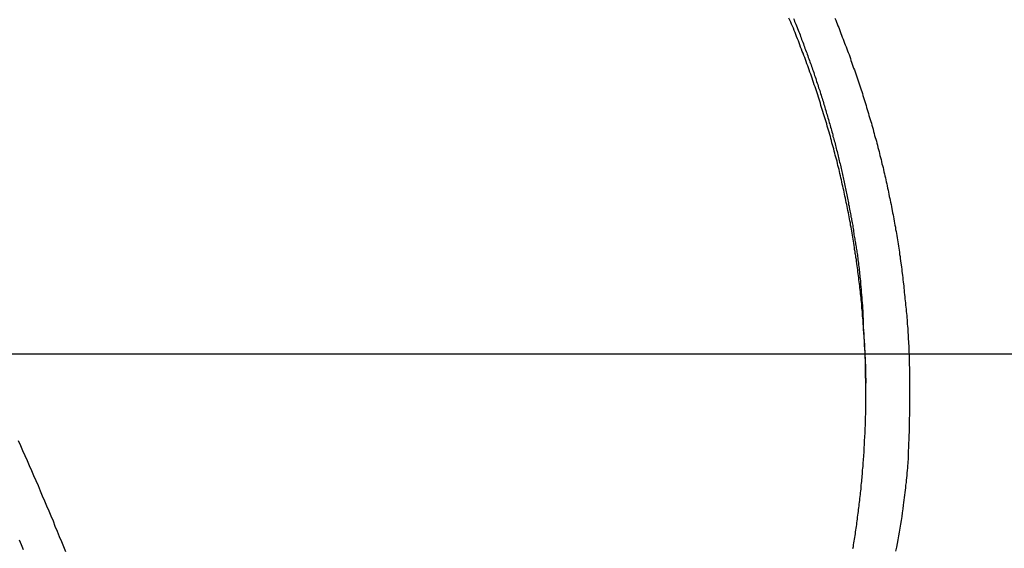
# Model space of a CAD drawing. Extents: x -67 to 67, y -56 to 56.
# Drawn here: x -6 to -5, y -27 to -26 of the extents above; entities that cross this region are included whole.
import ezdxf

# ---------------------------------------------------------------- set-up
doc = ezdxf.new("R2010")
doc.units = 0
doc.layers.get('0').update_dxf_attribs({"linetype": 'CONTINUOUS'})

msp = doc.modelspace()

# ---------------------------------------------------------------- linework, layer by layer
at = {"color": 0}
for points in [[(-4.8786, -26.7499), (-4.8781, -26.7475), (-4.8778, -26.7451), (-4.8772, -26.7424), (-4.8769, -26.74), (-4.8765, -26.7374), (-4.8762, -26.735), (-4.8756, -26.7323), (-4.8753, -26.7299), (-4.875, -26.7275), (-4.8747, -26.7251), (-4.8747, -26.7251), (-4.8741, -26.7224), (-4.8738, -26.72), (-4.8735, -26.7173), (-4.8732, -26.7149), (-4.8728, -26.7122), (-4.8725, -26.7098), (-4.8722, -26.7071), (-4.8719, -26.7047), (-4.8715, -26.702), (-4.8712, -26.6996), (-4.8709, -26.6969), (-4.8706, -26.6945), (-4.8703, -26.6918), (-4.87, -26.6894), (-4.8697, -26.6868), (-4.8694, -26.6844), (-4.8694, -26.6844), (-4.8691, -26.6817), (-4.8688, -26.679), (-4.8685, -26.6763), (-4.8682, -26.6739), (-4.8679, -26.6712), (-4.8676, -26.6688), (-4.8673, -26.6661), (-4.8672, -26.6637), (-4.8669, -26.661), (-4.8666, -26.6585), (-4.8663, -26.6558), (-4.8662, -26.6534), (-4.8659, -26.6507), (-4.8657, -26.6483), (-4.8654, -26.6456), (-4.8654, -26.6432), (-4.8654, -26.6432), (-4.8651, -26.6405), (-4.8648, -26.6378), (-4.8645, -26.6351), (-4.8645, -26.6327), (-4.8642, -26.63), (-4.864, -26.6273), (-4.8637, -26.6246), (-4.8637, -26.6222), (-4.8634, -26.6195), (-4.8634, -26.6168), (-4.8631, -26.6141), (-4.8631, -26.6117), (-4.8628, -26.609), (-4.8628, -26.6065), (-4.8627, -26.6038), (-4.8627, -26.6014), (-4.8627, -26.6014), (-4.8624, -26.5987), (-4.8624, -26.596), (-4.8621, -26.5933), (-4.8621, -26.5907), (-4.8618, -26.588), (-4.8618, -26.5853), (-4.8617, -26.5826), (-4.8617, -26.5802), (-4.8614, -26.5775), (-4.8614, -26.5748), (-4.8614, -26.5721), (-4.8614, -26.5697), (-4.8612, -26.567), (-4.8612, -26.5643), (-4.8612, -26.5616), (-4.8612, -26.5592), (-4.8612, -26.5592), (-4.861, -26.5565), (-4.861, -26.5538), (-4.861, -26.5511), (-4.861, -26.5484), (-4.861, -26.5457), (-4.861, -26.543), (-4.861, -26.5403), (-4.861, -26.5377), (-4.861, -26.535), (-4.861, -26.5323), (-4.861, -26.5296), (-4.861, -26.5269), (-4.861, -26.5242), (-4.861, -26.5215), (-4.861, -26.5188), (-4.8613, -26.5164), (-4.8613, -26.5164), (-4.8613, -26.5137), (-4.8613, -26.511), (-4.8613, -26.5083), (-4.8614, -26.5056), (-4.8614, -26.5029), (-4.8614, -26.5002), (-4.8614, -26.4975), (-4.8617, -26.4948), (-4.8617, -26.4921), (-4.8618, -26.4894), (-4.8618, -26.4867), (-4.8621, -26.484), (-4.8621, -26.4813), (-4.8624, -26.4786), (-4.8624, -26.4759), (-4.8627, -26.4733), (-4.8627, -26.4733), (-4.8627, -26.4703), (-4.863, -26.4676), (-4.863, -26.4649), (-4.8633, -26.4622), (-4.8633, -26.4595), (-4.8636, -26.4568), (-4.8637, -26.4541), (-4.864, -26.4514), (-4.864, -26.4486), (-4.8643, -26.4459), (-4.8645, -26.4432), (-4.8648, -26.4405), (-4.8648, -26.4378), (-4.8651, -26.4351), (-4.8654, -26.4324), (-4.8657, -26.4297), (-4.8657, -26.4297), (-4.8657, -26.4267), (-4.866, -26.424), (-4.8663, -26.4213), (-4.8666, -26.4186), (-4.8667, -26.4157), (-4.867, -26.413), (-4.8673, -26.4103), (-4.8676, -26.4076), (-4.8679, -26.4046), (-4.8682, -26.4019), (-4.8685, -26.3992), (-4.8688, -26.3965), (-4.8691, -26.3938), (-4.8694, -26.3911), (-4.8697, -26.3884), (-4.8702, -26.3857), (-4.8702, -26.3857), (-4.8705, -26.3827), (-4.8708, -26.38), (-4.8711, -26.3773), (-4.8715, -26.3746), (-4.8718, -26.3716), (-4.8721, -26.3689), (-4.8724, -26.3662), (-4.873, -26.3635), (-4.8733, -26.3605), (-4.8736, -26.3578), (-4.8739, -26.3551), (-4.8745, -26.3524), (-4.8748, -26.3495), (-4.8754, -26.3468), (-4.8757, -26.3441), (-4.8763, -26.3414), (-4.8763, -26.3414), (-4.8766, -26.3384), (-4.8771, -26.3357), (-4.8774, -26.3328), (-4.878, -26.3301), (-4.8783, -26.3271), (-4.8789, -26.3244), (-4.8792, -26.3217), (-4.8798, -26.319), (-4.8801, -26.316), (-4.8807, -26.3133), (-4.8812, -26.3106), (-4.8818, -26.3079), (-4.8821, -26.3049), (-4.8827, -26.3022), (-4.8833, -26.2995), (-4.8839, -26.2968), (-4.8839, -26.2968), (-4.8842, -26.2938), (-4.8848, -26.2911), (-4.8854, -26.2881), (-4.886, -26.2854), (-4.8865, -26.2824), (-4.8871, -26.2797), (-4.8877, -26.277), (-4.8883, -26.2743), (-4.8889, -26.2713), (-4.8895, -26.2686), (-4.8901, -26.2657), (-4.8907, -26.263), (-4.8913, -26.26), (-4.8919, -26.2573), (-4.8925, -26.2546), (-4.8933, -26.2519), (-4.8933, -26.2519), (-4.8939, -26.2489), (-4.8945, -26.2462), (-4.8951, -26.2432), (-4.8958, -26.2405), (-4.8964, -26.2375), (-4.897, -26.2348), (-4.8976, -26.232), (-4.8985, -26.2293), (-4.8991, -26.2263), (-4.8998, -26.2236), (-4.9004, -26.2206), (-4.9013, -26.2179), (-4.9019, -26.2149), (-4.9028, -26.2122), (-4.9034, -26.2095), (-4.9043, -26.2068), (-4.9043, -26.2068), (-4.9049, -26.2038), (-4.9058, -26.2011), (-4.9064, -26.1981), (-4.9073, -26.1954), (-4.9079, -26.1924), (-4.9088, -26.1897), (-4.9095, -26.1867), (-4.9104, -26.184), (-4.911, -26.181), (-4.9119, -26.1783), (-4.9128, -26.1753), (-4.9137, -26.1726), (-4.9144, -26.1696), (-4.9153, -26.1669), (-4.9162, -26.1642), (-4.9171, -26.1615), (-4.9171, -26.1615), (-4.9178, -26.1585), (-4.9187, -26.1558), (-4.9196, -26.1528), (-4.9205, -26.1501), (-4.9214, -26.1471), (-4.9223, -26.1444), (-4.9232, -26.1414), (-4.9241, -26.1387), (-4.925, -26.1357), (-4.9259, -26.133), (-4.9268, -26.13), (-4.9277, -26.1273), (-4.9286, -26.1243), (-4.9295, -26.1216), (-4.9304, -26.1187), (-4.9316, -26.116), (-4.9316, -26.116), (-4.9325, -26.113), (-4.9334, -26.1102), (-4.9343, -26.1072), (-4.9355, -26.1045), (-4.9364, -26.1015), (-4.9374, -26.0988), (-4.9383, -26.0958), (-4.9395, -26.0931), (-4.9404, -26.0901), (-4.9416, -26.0874), (-4.9425, -26.0844), (-4.9437, -26.0817), (-4.9446, -26.0787), (-4.9458, -26.076), (-4.9469, -26.0731), (-4.9481, -26.0704), (-4.9481, -26.0704), (-4.949, -26.0674), (-4.9502, -26.0646), (-4.9511, -26.0616), (-4.9523, -26.0589), (-4.9532, -26.0559), (-4.9544, -26.0532), (-4.9556, -26.0502), (-4.9568, -26.0475), (-4.9577, -26.0445), (-4.9589, -26.0418), (-4.9601, -26.0388), (-4.9613, -26.0361), (-4.9625, -26.0331), (-4.9637, -26.0304), (-4.9649, -26.0276), (-4.9661, -26.0249)], [(-4.9599, -26.0253), (-4.959, -26.0274), (-4.9584, -26.0295), (-4.9575, -26.0313), (-4.9566, -26.0334), (-4.9557, -26.0355), (-4.9551, -26.0376), (-4.9542, -26.0394), (-4.9533, -26.0415), (-4.9524, -26.0436), (-4.9518, -26.0457), (-4.9509, -26.0478), (-4.9503, -26.0499), (-4.9494, -26.052), (-4.9488, -26.0541), (-4.9488, -26.0541), (-4.9479, -26.0559), (-4.9472, -26.058), (-4.9463, -26.0601), (-4.9457, -26.0622), (-4.9448, -26.0642), (-4.9442, -26.0663), (-4.9433, -26.0684), (-4.9427, -26.0705), (-4.9418, -26.0723), (-4.9412, -26.0744), (-4.9403, -26.0765), (-4.9397, -26.0786), (-4.9388, -26.0807), (-4.9382, -26.0828), (-4.9374, -26.0849), (-4.9368, -26.087), (-4.9368, -26.087), (-4.9359, -26.0888), (-4.9353, -26.0909), (-4.9344, -26.093), (-4.9338, -26.0951), (-4.9329, -26.0972), (-4.9323, -26.0993), (-4.9316, -26.1014), (-4.931, -26.1035), (-4.9301, -26.1054), (-4.9295, -26.1075), (-4.9289, -26.1096), (-4.9283, -26.1117), (-4.9274, -26.1138), (-4.9268, -26.1159), (-4.9262, -26.118), (-4.9256, -26.1201), (-4.9256, -26.1201), (-4.9247, -26.1219), (-4.9241, -26.124), (-4.9235, -26.1261), (-4.9229, -26.1282), (-4.9221, -26.1303), (-4.9215, -26.1324), (-4.9209, -26.1345), (-4.9203, -26.1366), (-4.9195, -26.1387), (-4.9189, -26.1408), (-4.9183, -26.1429), (-4.9177, -26.145), (-4.9171, -26.1471), (-4.9165, -26.1492), (-4.9159, -26.1513), (-4.9153, -26.1534), (-4.9153, -26.1534), (-4.9146, -26.1552), (-4.914, -26.1573), (-4.9134, -26.1594), (-4.9128, -26.1615), (-4.9122, -26.1636), (-4.9116, -26.1657), (-4.911, -26.1678), (-4.9104, -26.1699), (-4.9098, -26.172), (-4.9092, -26.1741), (-4.9086, -26.1762), (-4.908, -26.1783), (-4.9074, -26.1804), (-4.9068, -26.1825), (-4.9062, -26.1846), (-4.9059, -26.1867), (-4.9059, -26.1867), (-4.9053, -26.1885), (-4.9047, -26.1906), (-4.9041, -26.1927), (-4.9036, -26.1948), (-4.903, -26.1969), (-4.9024, -26.199), (-4.9018, -26.2011), (-4.9015, -26.2032), (-4.9009, -26.2052), (-4.9003, -26.2073), (-4.8997, -26.2094), (-4.8994, -26.2115), (-4.8988, -26.2136), (-4.8983, -26.2157), (-4.8977, -26.2178), (-4.8974, -26.2199), (-4.8974, -26.2199), (-4.8968, -26.222), (-4.8962, -26.2241), (-4.8956, -26.2262), (-4.8953, -26.2283), (-4.8947, -26.2304), (-4.8943, -26.2325), (-4.8937, -26.2346), (-4.8934, -26.2367), (-4.8928, -26.2388), (-4.8925, -26.2409), (-4.8919, -26.243), (-4.8916, -26.2451), (-4.891, -26.2472), (-4.8907, -26.2493), (-4.8901, -26.2514), (-4.8898, -26.2538), (-4.8898, -26.2538), (-4.8892, -26.2559), (-4.8888, -26.258), (-4.8882, -26.2601), (-4.8879, -26.2624), (-4.8873, -26.2645), (-4.887, -26.2666), (-4.8865, -26.2687), (-4.8862, -26.2711), (-4.8856, -26.2732), (-4.8853, -26.2753), (-4.8848, -26.2774), (-4.8845, -26.2798), (-4.8839, -26.2819), (-4.8836, -26.284), (-4.8833, -26.2861), (-4.883, -26.2885), (-4.883, -26.2885), (-4.8824, -26.2903), (-4.8821, -26.2924), (-4.8817, -26.2945), (-4.8814, -26.2966), (-4.8808, -26.2984), (-4.8805, -26.3005), (-4.8802, -26.3026), (-4.8799, -26.3047), (-4.8793, -26.3065), (-4.879, -26.3086), (-4.8787, -26.3107), (-4.8784, -26.3128), (-4.8781, -26.3149), (-4.8778, -26.317), (-4.8775, -26.3191), (-4.8772, -26.3212), (-4.8772, -26.3212), (-4.8768, -26.323), (-4.8765, -26.3248), (-4.8762, -26.3266), (-4.8759, -26.3284), (-4.8756, -26.3302), (-4.8753, -26.332), (-4.875, -26.3338), (-4.8747, -26.3359), (-4.8744, -26.3377), (-4.8741, -26.3395), (-4.8738, -26.3413), (-4.8735, -26.3433), (-4.8732, -26.3451), (-4.8729, -26.3469), (-4.8726, -26.3487), (-4.8724, -26.3508), (-4.8724, -26.3508), (-4.8721, -26.3529), (-4.8718, -26.3553), (-4.8715, -26.3577), (-4.8712, -26.3601), (-4.8709, -26.3625), (-4.8706, -26.3649), (-4.8703, -26.3673), (-4.8701, -26.3697), (-4.8698, -26.372), (-4.8695, -26.3744), (-4.8692, -26.3768), (-4.8691, -26.3792), (-4.8688, -26.3816), (-4.8685, -26.384), (-4.8682, -26.3864), (-4.8682, -26.3888), (-4.8682, -26.3888), (-4.8678, -26.3924), (-4.8675, -26.396), (-4.8672, -26.3996), (-4.8669, -26.4033), (-4.8666, -26.4069), (-4.8663, -26.4105), (-4.866, -26.4141), (-4.8658, -26.418), (-4.8655, -26.4216), (-4.8653, -26.4252), (-4.865, -26.4288), (-4.865, -26.4327), (-4.8647, -26.4363), (-4.8647, -26.4399), (-4.8645, -26.4435), (-4.8645, -26.4474), (-4.8645, -26.4474), (-4.8642, -26.4521), (-4.8639, -26.4569), (-4.8636, -26.4617), (-4.8633, -26.4665), (-4.863, -26.4713), (-4.8627, -26.4761), (-4.8624, -26.4809), (-4.8624, -26.4857), (-4.8621, -26.4905), (-4.8619, -26.4953), (-4.8616, -26.5001), (-4.8616, -26.5049), (-4.8613, -26.5097), (-4.8613, -26.5145), (-4.8611, -26.5193), (-4.8611, -26.5241)], [(-4.9034, -26.0249), (-4.9022, -26.0276), (-4.9013, -26.0303), (-4.9001, -26.0327), (-4.8992, -26.0354), (-4.898, -26.038), (-4.8971, -26.0407), (-4.8959, -26.0431), (-4.895, -26.0458), (-4.8941, -26.0485), (-4.8932, -26.0512), (-4.8932, -26.0512), (-4.892, -26.0536), (-4.8911, -26.0563), (-4.89, -26.059), (-4.8891, -26.0617), (-4.8879, -26.0641), (-4.887, -26.0668), (-4.8861, -26.0695), (-4.8852, -26.0722), (-4.884, -26.0746), (-4.8831, -26.0773), (-4.8822, -26.08), (-4.8813, -26.0827), (-4.8804, -26.0853), (-4.8795, -26.088), (-4.8786, -26.0907), (-4.8777, -26.0934), (-4.8777, -26.0934), (-4.8766, -26.0958), (-4.8757, -26.0985), (-4.8748, -26.1012), (-4.8739, -26.1039), (-4.873, -26.1066), (-4.8721, -26.1093), (-4.8712, -26.112), (-4.8703, -26.1147), (-4.8694, -26.1174), (-4.8685, -26.1201), (-4.8676, -26.1228), (-4.8667, -26.1255), (-4.8658, -26.1282), (-4.8649, -26.1309), (-4.864, -26.1336), (-4.8634, -26.1363), (-4.8634, -26.1363), (-4.8625, -26.139), (-4.8616, -26.1417), (-4.8607, -26.1444), (-4.86, -26.1471), (-4.8591, -26.1498), (-4.8582, -26.1525), (-4.8573, -26.1552), (-4.8567, -26.158), (-4.8558, -26.1607), (-4.855, -26.1634), (-4.8541, -26.1661), (-4.8535, -26.1688), (-4.8526, -26.1715), (-4.852, -26.1742), (-4.8511, -26.1769), (-4.8505, -26.1799), (-4.8505, -26.1799), (-4.8496, -26.1826), (-4.849, -26.1853), (-4.8481, -26.188), (-4.8475, -26.1907), (-4.8466, -26.1934), (-4.846, -26.1961), (-4.8451, -26.1988), (-4.8445, -26.2018), (-4.8436, -26.2045), (-4.843, -26.2072), (-4.8423, -26.2099), (-4.8417, -26.2129), (-4.8408, -26.2156), (-4.8402, -26.2183), (-4.8396, -26.221), (-4.839, -26.224), (-4.839, -26.224), (-4.8381, -26.2267), (-4.8375, -26.2294), (-4.8369, -26.2321), (-4.8363, -26.2351), (-4.8355, -26.2378), (-4.8349, -26.2405), (-4.8343, -26.2432), (-4.8337, -26.2462), (-4.8331, -26.2489), (-4.8325, -26.2516), (-4.8319, -26.2543), (-4.8313, -26.2573), (-4.8307, -26.26), (-4.8301, -26.263), (-4.8295, -26.2657), (-4.829, -26.2687), (-4.829, -26.2687), (-4.8284, -26.2714), (-4.8278, -26.2741), (-4.8272, -26.2768), (-4.8266, -26.2798), (-4.826, -26.2825), (-4.8254, -26.2855), (-4.8248, -26.2882), (-4.8244, -26.2912), (-4.8238, -26.2939), (-4.8232, -26.2968), (-4.8226, -26.2995), (-4.8223, -26.3025), (-4.8217, -26.3052), (-4.8212, -26.3082), (-4.8206, -26.3109), (-4.8203, -26.3139), (-4.8203, -26.3139), (-4.8197, -26.3166), (-4.8192, -26.3196), (-4.8186, -26.3223), (-4.8183, -26.3253), (-4.8177, -26.328), (-4.8174, -26.331), (-4.8168, -26.3337), (-4.8165, -26.3367), (-4.8159, -26.3394), (-4.8156, -26.3424), (-4.8151, -26.3451), (-4.8148, -26.3481), (-4.8142, -26.3508), (-4.8139, -26.3538), (-4.8136, -26.3568), (-4.8133, -26.3598), (-4.8133, -26.3598), (-4.8127, -26.3625), (-4.8124, -26.3655), (-4.812, -26.3682), (-4.8117, -26.3712), (-4.8112, -26.3739), (-4.8109, -26.3769), (-4.8106, -26.3798), (-4.8103, -26.3828), (-4.8099, -26.3855), (-4.8096, -26.3885), (-4.8093, -26.3912), (-4.809, -26.3942), (-4.8087, -26.3969), (-4.8084, -26.3999), (-4.8081, -26.4029), (-4.8078, -26.4059), (-4.8078, -26.4059), (-4.8075, -26.4086), (-4.8072, -26.4116), (-4.8069, -26.4143), (-4.8066, -26.4173), (-4.8063, -26.42), (-4.806, -26.423), (-4.8057, -26.426), (-4.8055, -26.429), (-4.8052, -26.4317), (-4.8049, -26.4347), (-4.8046, -26.4375), (-4.8046, -26.4405), (-4.8043, -26.4432), (-4.8041, -26.4462), (-4.8038, -26.4492), (-4.8038, -26.4522), (-4.8038, -26.4522), (-4.8035, -26.4549), (-4.8033, -26.4579), (-4.803, -26.4609), (-4.803, -26.4639), (-4.8027, -26.4669), (-4.8027, -26.4699), (-4.8024, -26.4729), (-4.8024, -26.4759), (-4.8021, -26.4786), (-4.8021, -26.4816), (-4.802, -26.4846), (-4.802, -26.4876), (-4.8017, -26.4906), (-4.8017, -26.4936), (-4.8017, -26.4966), (-4.8017, -26.4996), (-4.8017, -26.4996), (-4.8014, -26.5026), (-4.8014, -26.5056), (-4.8013, -26.5086), (-4.8013, -26.5116), (-4.8012, -26.5146), (-4.8012, -26.5176), (-4.8012, -26.5206), (-4.8012, -26.5239), (-4.8012, -26.5269), (-4.8012, -26.5299), (-4.8012, -26.5329), (-4.8012, -26.5362), (-4.8012, -26.5392), (-4.8012, -26.5422), (-4.8012, -26.5452), (-4.8015, -26.5485), (-4.8015, -26.5485), (-4.8015, -26.5512), (-4.8015, -26.5542), (-4.8015, -26.5569), (-4.8015, -26.5599), (-4.8015, -26.5626), (-4.8015, -26.5656), (-4.8015, -26.5686), (-4.8016, -26.5716), (-4.8016, -26.5743), (-4.8016, -26.5773), (-4.8016, -26.58), (-4.8019, -26.583), (-4.8019, -26.5857), (-4.802, -26.5887), (-4.802, -26.5917), (-4.8023, -26.5947), (-4.8023, -26.5947), (-4.8023, -26.5971), (-4.8023, -26.5998), (-4.8023, -26.6025), (-4.8026, -26.6052), (-4.8026, -26.6076), (-4.8027, -26.6103), (-4.8027, -26.613), (-4.803, -26.6157), (-4.803, -26.6181), (-4.803, -26.6208), (-4.803, -26.6235), (-4.8033, -26.6262), (-4.8033, -26.6286), (-4.8036, -26.6313), (-4.8036, -26.634), (-4.8039, -26.6367), (-4.8039, -26.6367), (-4.8042, -26.64), (-4.8045, -26.6433), (-4.8048, -26.6466), (-4.8051, -26.6502), (-4.8054, -26.6535), (-4.8057, -26.6568), (-4.806, -26.6601), (-4.8066, -26.6637), (-4.8069, -26.667), (-4.8072, -26.6703), (-4.8075, -26.6736), (-4.8081, -26.6772), (-4.8084, -26.6805), (-4.809, -26.684), (-4.8094, -26.6873), (-4.81, -26.6909), (-4.81, -26.6909), (-4.8106, -26.696), (-4.8114, -26.7014), (-4.812, -26.7065), (-4.8129, -26.7119), (-4.8137, -26.717), (-4.8146, -26.7224), (-4.8155, -26.7276), (-4.8164, -26.733), (-4.8173, -26.7381), (-4.8182, -26.7434), (-4.8191, -26.7485), (-4.8203, -26.7539)], [(57.0039, -26.4845), (-65.9961, -26.4845)], [(57.0039, -26.4845), (-65.9961, -26.4845)], [(57.0039, -26.4845), (-65.9961, -26.4845)], [(57.0039, -26.4845), (-65.9961, -26.4845)], [(57.0039, -26.4845), (-65.9961, -26.4845)], [(57.0039, -26.4845), (-65.9961, -26.4845)], [(57.0039, -26.4845), (-65.9961, -26.4845)], [(57.0039, -26.4845), (-65.9961, -26.4845)], [(57.0039, -26.4845), (-65.9961, -26.4845)], [(57.0039, -26.4845), (-65.9961, -26.4845)], [(57.0039, -26.4845), (-65.9961, -26.4845)], [(57.0039, -26.4845), (-65.9961, -26.4845)], [(57.0039, -26.4845), (-65.9961, -26.4845)], [(57.0039, -26.4845), (-65.9961, -26.4845)], [(57.0039, -26.4845), (-65.9961, -26.4845)], [(57.0039, -26.4845), (-65.9961, -26.4845)], [(57.0039, -26.4845), (-65.9961, -26.4845)], [(57.0039, -26.4845), (-65.9961, -26.4845)], [(57.0039, -26.4845), (-65.9961, -26.4845)], [(57.0039, -26.4845), (-65.9961, -26.4845)], [(57.0039, -26.4845), (-65.9961, -26.4845)], [(-4.8611, -26.5241), (-4.8611, -26.5241)], [(-4.8611, -26.5382), (-4.8611, -26.5241)], [(-4.8611, -26.5382), (-4.8611, -26.5241)], [(-4.8611, -26.5382), (-4.8611, -26.5241)], [(-4.8611, -26.5382), (-4.8611, -26.5241)], [(-4.8611, -26.5382), (-4.8611, -26.5241)], [(-4.8611, -26.5382), (-4.8611, -26.5241)], [(-4.8611, -26.5382), (-4.8611, -26.5241)], [(-4.8611, -26.5382), (-4.8611, -26.5241)], [(-4.8611, -26.5382), (-4.8611, -26.5241)], [(-4.8611, -26.5382), (-4.8611, -26.5241)], [(-4.8611, -26.5382), (-4.8611, -26.5241)], [(-4.8611, -26.5382), (-4.8611, -26.5241)], [(-4.8611, -26.5382), (-4.8611, -26.5241)], [(-4.8611, -26.5382), (-4.8611, -26.5241)], [(-4.8611, -26.5382), (-4.8611, -26.5241)], [(-4.8611, -26.5382), (-4.8611, -26.5241)], [(-4.8611, -26.5382), (-4.8611, -26.5241)], [(-4.8611, -26.5382), (-4.8611, -26.5241)], [(-4.8611, -26.5382), (-4.8611, -26.5241)], [(-4.8611, -26.5382), (-4.8611, -26.5241)], [(-4.8611, -26.5382), (-4.8611, -26.5241)], [(-4.8611, -26.5382), (-4.8611, -26.5382)], [(-6.0196, -26.6023), (-6.0166, -26.6092), (-6.0136, -26.6161), (-6.0106, -26.623), (-6.0106, -26.623), (-6.0075, -26.6297), (-6.0045, -26.6366), (-6.0015, -26.6435), (-5.9985, -26.6504), (-5.9955, -26.6573), (-5.9925, -26.6642), (-5.9895, -26.6711), (-5.9867, -26.678), (-5.9837, -26.6849), (-5.9807, -26.6918), (-5.9777, -26.6987), (-5.975, -26.7056), (-5.972, -26.7125), (-5.9693, -26.7194), (-5.9663, -26.7263), (-5.9636, -26.7335), (-5.9636, -26.7335), (-5.9606, -26.7404), (-5.9578, -26.7473), (-5.9548, -26.7542)], [(-6.0182, -26.7381), (-6.0155, -26.7447), (-6.0128, -26.7513)]]:
    msp.add_lwpolyline(points, dxfattribs=at)

doc.saveas('drawing.dxf')
